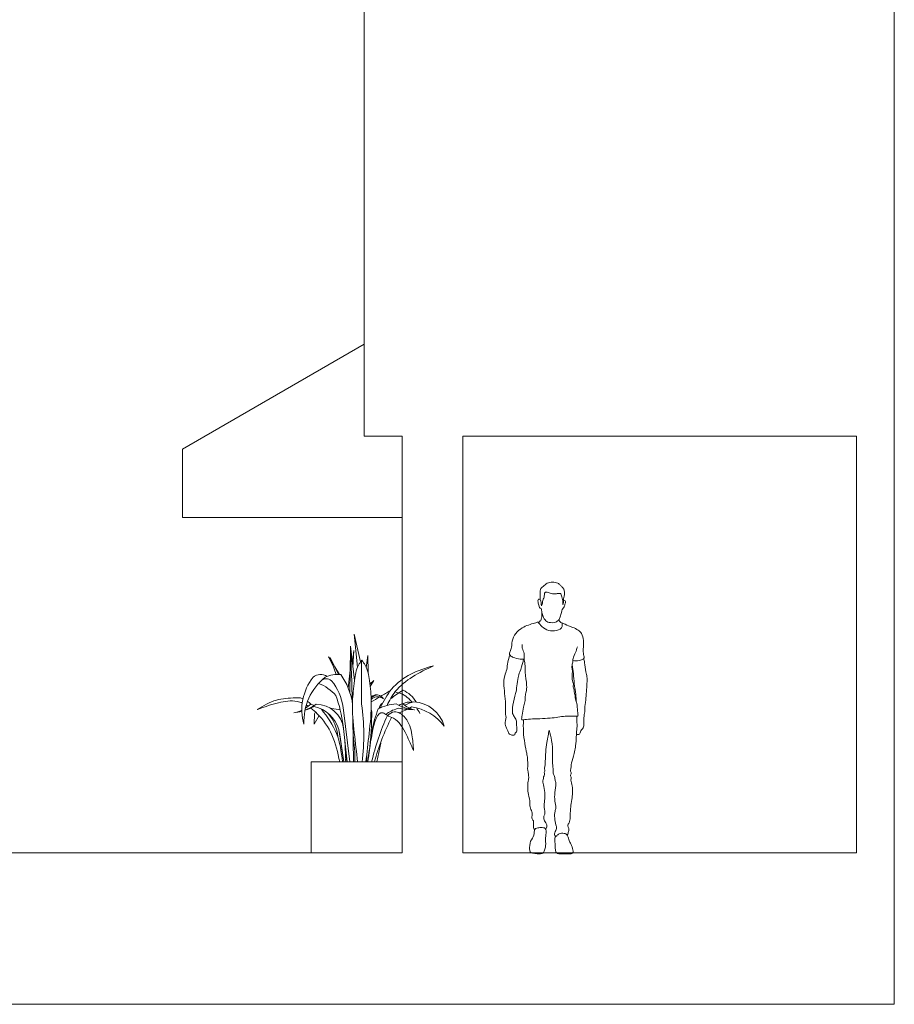
# Model space of a CAD drawing. Units: millimetres. Extents: x 1054 to 83772, y -68654 to 36294.
# Drawn here: x 20109 to 20687, y -31465 to -30815 of the extents above; entities that cross this region are included whole.
import ezdxf

# ---------------------------------------------------------------- set-up
doc = ezdxf.new("R2010")
doc.units = ezdxf.units.MM
for name, color, linetype in [('A-GROUND LINE DETAIL', 1, 'Continuous'), ('A-HATCHES', 254, 'Continuous'), ('A-LANDSCAPE', 3, 'Continuous'), ('A-PEOPLE', 1, 'Continuous'), ('A-SECTION LINE', 4, 'Continuous')]:
    doc.layers.add(name, color=color, linetype=linetype)

# ---------------------------------------------------------------- blocks, each defined once
blk = doc.blocks.new('A$C454d52a9')
at = {"layer": 'A-LANDSCAPE', "color": 9, "lineweight": 9, "true_color": 0xc7c8ca}
for p, q in [((0.6818, 0.6611), (0.6389, 0.8444)), ((0.6389, 0.8444), (0.6622, 0.6259)), ((0.6159, 0.7427), (0.6114, 0.4579)), ((0.6428, 0.5366), (0.6149, 0.7639)), ((0.6373, 0.7346), (0.6287, 0.6512)), ((0.632, 0.6251), (0.6373, 0.7346)), ((0.4937, 0.6563), (0.4706, 0.6931)), ((0.4706, 0.6931), (0.5037, 0.6282)), ((0.5217, 0.5774), (0.4816, 0.6901)), ((0.4816, 0.6901), (0.5361, 0.5767)), ((0.6192, 0.6647), (0.6006, 0.4869)), ((0.7199, 0.6237), (0.7302, 0.7017)), ((0.7302, 0.7017), (0.7314, 0.5894)), ((0.5431, 0.5774), (0.5117, 0.6275)), ((0.7442, 0.5125), (0.7689, 0.5372)), ((0.7689, 0.5372), (0.7458, 0.499)), ((0.3835, 0.3305), (0.3788, 0.3182)), ((0.4802, 0.3558), (0.5469, 0.3445)), ((0.611, 0), (0.5665, 0.3603)), ((0.3788, 0.3182), (0.3755, 0.2502)), ((0.3755, 0.2502), (0.408, 0.306)), ((0.6345, 0), (0.6319, 0.2851)), ((0.5707, 0), (0.5389, 0.2143)), ((0.5673, 0.2403), (0.5934, 0)), ((0.7589, 0.1894), (0.7584, 0.206)), ((0.5707, 0), (0.5419, 0.1935)), ((0.5776, 0.146), (0.5839, 0)), ((0.7891, 0), (0.8164, 0.125)), ((0.5836, 0.0102), (0.5867, 0.0611)), ((0.7233, 0.0558), (0.7238, 0))]:
    blk.add_line(p, q, dxfattribs=at)
blk.add_lwpolyline([(0.5447, 0), (0.7891, 0)], dxfattribs=at)
for centre, major_axis, start_param, end_param in [((-13.1397, 0.1129), (-9.7368, 9.7368), 3.947226, 3.974288), ((-24.7614, 0.4534), (17.9962, 17.9962), 5.494933, 5.50635), ((0.6409, 0.3449), (-0.2451, 0.2451), 0.118385, 1.067887), ((0.6845, 0.2659), (0.2665, 0.2665), 1.464064, 2.402986), ((0.4187, 0.4993), (-0.0553, 0.0553), -1.361577, -0.088904), ((0.4556, 0.5007), (-0.0347, 0.0347), -1.543774, 0.058854), ((0.5319, 0.3764), (0.1423, 0.1423), 0.687635, 1.216052), ((0.2327, 0.319), (-0.2378, 0.2378), 4.049929, 4.629697), ((0.1716, 0.3111), (-0.3279, 0.3279), 4.094421, 4.53715), ((0.2936, 0.2373), (-0.2138, 0.2138), 4.655215, 5.121401), ((3.8738, -4.7173), (-4.236, 4.236), -0.262003, -0.249502), ((1.1726, 0.0901), (0.3091, 0.3091), 1.286958, 1.507643), ((0.8826, 0.2905), (-0.1226, 0.1226), -1.530571, -0.94206), ((0.8862, 0.3014), (-0.133, 0.133), 4.45433, 5.08063), ((-0.4067, 0.1097), (0.6948, 0.6948), 5.631957, 5.839048), ((0.7935, 0.3642), (-0.056, 0.056), -0.718464, -0.224424), ((0.7654, 0.4147), (-0.0102, 0.0102), 0.044274, 0.422316), ((0.7747, 0.4029), (0.0163, 0.0163), 1.571545, 2.114036), ((3.8738, -4.7173), (4.236, 4.236), 1.322862, 1.333454), ((0.8086, 0.3604), (0.0592, 0.0592), 0.927309, 1.484814), ((0.7941, 0.3655), (-0.0456, 0.0456), -1.460802, -0.197212), ((0.7894, 0.4413), (-0.00157, 0.00157), 3.719957, 6.064528), ((0.7614, 0.3551), (-0.0672, 0.0672), 4.62122, 5.115888), ((1.0021, 0.3207), (0.0525, 0.0525), 0.534818, 1.357092), ((1.1385, 0.0174), (-0.2788, 0.2788), -0.517139, -0.355375), ((0.6582, 0.0846), (0.3377, 0.3377), 6.202758, 6.270381), ((1.0176, 0.1715), (0.1603, 0.1603), 5.784335, 6.995991), ((0.1915, 0.5583), (-0.1695, 0.1695), 2.56815, 2.799368), ((0.2046, 0.6359), (-0.2221, 0.2221), 2.475162, 2.646025), ((0.2046, 0.6359), (-0.2221, 0.2221), 2.716374, 2.984616), ((0.231, 0.6494), (-0.2254, 0.2254), 2.624095, 2.826652), ((0.1915, 0.5583), (-0.1695, 0.1695), 2.91342, 3.099064), ((0.1061, -0.3382), (0.5384, 0.5384), 0.421572, 0.454262), ((0.3305, 0.1527), (-0.1536, 0.1536), 4.214416, 5.289476), ((0.3854, 0.1963), (-0.1312, 0.1312), 4.063016, 5.476988), ((-0.7178, 0.1771), (-1.0051, 1.0051), 3.802103, 4.07076), ((0.6128, 0.3128), (0.1016, 0.1016), 5.475689, 5.747959), ((1.5199, 0.0715), (0.5468, 0.5468), 1.985892, 2.181467), ((0.9327, 0.0873), (-0.2093, 0.2093), -0.735509, -0.316978), ((0.8531, 0.3447), (-0.0354, 0.0354), -0.245616, 0.603314), ((0.9958, 0.1147), (-0.1754, 0.1754), -0.535519, -0.188979), ((1.0649, 0.6391), (-0.2089, 0.2089), 1.83515, 2.261708), ((1.0353, 0.8604), (0.3644, 0.3644), 3.730109, 3.930408), ((0.7925, 0.7454), (0.3141, 0.3141), 4.256356, 4.460895), ((0.9594, 0.3481), (-0.0248, 0.0248), -0.912194, -0.083186), ((1.0607, 0.4805), (0.0972, 0.0972), 3.145186, 3.754516), ((0.9749, 0.0412), (-0.2296, 0.2296), 4.568499, 5.362846), ((0.6582, 0.0846), (0.3377, 0.3377), 6.014618, 6.105084), ((0.2756, 0.1521), (-0.1809, 0.1809), 3.988995, 4.63948), ((-1.6998, 0.3639), (-1.7372, 1.7372), 3.788427, 3.904893), ((2.3832, -0.3782), (-1.1819, 1.1819), 0.362779, 0.557139), ((2.1925, -0.3783), (-1.038, 1.038), 0.310175, 0.524758), ((0.8911, 0.2998), (0.0283, 0.0283), 1.828577, 2.074028), ((-0.3854, 0.0269), (0.7279, 0.7279), 5.471639, 5.644999)]:
    blk.add_ellipse(centre, major_axis=major_axis, ratio=1, start_param=start_param, end_param=end_param, dxfattribs=at)
for points, knots in [([(0.6627, 0), (0.6553, 0.0636), (0.6399, 0.195), (0.6218, 0.3755), (0.6413, 0.5233), (0.6534, 0.6214), (0.6821, 0.6605), (0.6901, 0.6713)], [0, 0, 0, 0, 417.896877, 862.64584, 1169.51578, 1396.384024, 1482.917254, 1482.917254, 1482.917254, 1482.917254]), ([(0.7169, 0), (0.7242, 0.0624), (0.7396, 0.1938), (0.7584, 0.3738), (0.7443, 0.524), (0.7274, 0.6214), (0.6982, 0.6605), (0.6901, 0.6713)], [0, 0, 0, 0, 409.483186, 862.916886, 1169.354808, 1397.901258, 1485.105846, 1485.105846, 1485.105846, 1485.105846]), ([(1.1632, 0.6348), (1.1122, 0.6193), (1.0099, 0.5882), (0.8813, 0.4916), (0.8339, 0.4005), (0.8114, 0.3573)], [0, 0, 0, 0, 346.071033, 694.018271, 1008.495478, 1008.495478, 1008.495478, 1008.495478]), ([(0.8568, 0.3734), (0.8733, 0.405), (0.913, 0.4813), (1.0245, 0.5684), (1.1163, 0.6124), (1.1632, 0.6348)], [0, 0, 0, 0, 230.29527, 555.365724, 894.335988, 894.335988, 894.335988, 894.335988]), ([(0.3019, 0.4173), (0.2946, 0.4204), (0.2787, 0.4251), (0.2183, 0.4215), (0.1187, 0.4173), (0.0409, 0.3705), (0, 0.3459)], [40.764351, 40.764351, 40.764351, 40.764351, 58.288421, 77.888421, 169.798159, 271.407608, 271.407608, 271.407608, 271.407608]), ([(0.297, 0.3886), (0.2863, 0.393), (0.2362, 0.4088), (0.1304, 0.3935), (0.0464, 0.3628), (0.0011, 0.3462)], [343.95476, 343.95476, 343.95476, 343.95476, 369.332024, 459.271817, 564.770253, 564.770253, 564.770253, 564.770253]), ([(0.5447, 0), (0.5312, 0.0612), (0.5054, 0.1784), (0.4269, 0.2922), (0.3688, 0.3441), (0.354, 0.3553)], [0, 0, 0, 0, 134.560024, 257.610582, 296.695931, 296.695931, 296.695931, 296.695931]), ([(0.5629, 0), (0.5544, 0.0715), (0.5369, 0.196), (0.4622, 0.2972), (0.4234, 0.3491)], [0, 0, 0, 0, 130.288449, 268.354706, 268.354706, 268.354706, 268.354706]), ([(0.7296, 0), (0.7363, 0.0534), (0.7482, 0.1492), (0.7939, 0.356), (0.8609, 0.3032), (0.9305, 0.2842), (0.9839, 0.1859), (1.0163, 0.1098), (1.0307, 0.0758)], [0, 0, 0, 0, 415.891765, 746.495364, 811.934804, 911.757544, 1216.13205, 1461.642783, 1461.642783, 1461.642783, 1461.642783]), ([(1.0324, 0.0758), (1.0294, 0.1103), (1.0231, 0.1849), (0.9984, 0.285), (0.9128, 0.346), (0.8738, 0.3181), (0.8588, 0.3073)], [0, 0, 0, 0, 225.744369, 486.800225, 665.890928, 777.577023, 777.577023, 777.577023, 777.577023])]:
    blk.add_open_spline(points, degree=3, knots=knots, dxfattribs=at)
for points in [[(0.3536, 0.3818), (0.3443, 0.3905), (0.3382, 0.3952), (0.3321, 0.3996)], [(0.3365, 0.3675), (0.3324, 0.3703), (0.3281, 0.3729), (0.3238, 0.3753)]]:
    blk.add_open_spline(points, degree=3, dxfattribs=at)
blk = doc.blocks.new('A$C5c944783')
at = {"layer": 'A-PEOPLE', "color": 251, "lineweight": 9, "true_color": 0x636466}
for points, knots in [([(39.65, 167.61), (39.68, 168.04), (39.75, 168.91), (40.14, 170.76), (40.37, 172.82), (40.04, 175.24), (38.77, 176.53), (37.59, 178.01), (35.88, 179.35), (32.35, 180.09), (28.87, 179.46), (26.21, 176.99), (23.91, 175.33), (24.38, 171.11), (24.3, 169.23), (24.34, 168.24)], [0, 0, 0, 0, 0.205038, 0.451431, 0.71704, 0.993546, 1.233926, 1.479486, 1.742922, 2.081779, 2.419945, 2.760876, 3.052504, 3.408659, 3.721305, 3.721305, 3.721305, 3.721305]), ([(24.55, 167.96), (24.67, 167.43), (24.95, 166.63), (24.9, 163.55), (25.93, 165.53), (25.7, 167.8), (26.96, 169.23), (26.96, 171.41), (27.41, 173.72), (30.35, 172.89), (33.08, 171.8), (35.45, 172.32), (37.28, 172.55), (38.24, 172.22), (38.6, 169.21), (39.25, 167.81), (39.23, 166.16), (39.41, 164.51), (39.61, 166.73), (39.64, 167.26), (39.65, 167.61)], [9.841333, 9.841333, 9.841333, 9.841333, 10.071961, 10.331687, 10.525797, 10.807019, 11.046467, 11.31563, 11.559033, 11.845078, 12.162453, 12.443199, 12.684271, 12.846576, 13.150268, 13.384074, 13.625972, 13.793527, 14.010982, 14.198716, 14.198716, 14.198716, 14.198716]), ([(25.11, 162.21), (23.72, 162.92), (23.5, 164.01), (22.91, 166.55), (22.65, 168.34), (23.76, 168.86), (24.37, 168.27), (24.55, 167.96)], [8.432443, 8.432443, 8.432443, 8.432443, 8.706255, 9.090497, 9.386466, 9.600127, 9.841333, 9.841333, 9.841333, 9.841333]), ([(39.65, 167.61), (41, 167.82), (41.13, 166.63), (40.44, 164.77), (40.27, 163.33), (38.84, 161.82)], [14.198716, 14.198716, 14.198716, 14.198716, 14.604396, 15.103388, 15.586387, 15.586387, 15.586387, 15.586387]), ([(23.16, 153.24), (23.62, 153.5), (24.49, 154.17), (25.29, 156.03), (25.31, 158.12), (25.34, 159.49), (25.32, 160.18)], [0, 0, 0, 0, 0.227115, 0.479094, 0.741376, 1.001756, 1.001756, 1.001756, 1.001756]), ([(38.84, 161.82), (38.69, 161.17), (38.37, 159.89), (37.51, 156.91), (36.58, 154.7), (34.5, 153.09), (29.96, 152.92), (27.33, 154.68), (25.91, 157.83), (25.51, 159.04), (25.13, 161.17), (25.11, 162.21)], [15.586387, 15.586387, 15.586387, 15.586387, 15.842204, 16.159901, 16.437795, 16.720882, 17.095994, 17.416667, 17.74085, 17.952623, 18.273776, 18.273776, 18.273776, 18.273776]), ([(13.78, 129.05), (13.23, 129.03), (12.15, 128.97), (7.34, 129.52), (5.05, 130.98), (3.76, 132.05), (4.36, 134.27), (5.66, 136.91), (5.59, 142.56), (8.92, 147.34), (13.3, 150.43), (17.46, 151.9), (21.26, 153.04), (23.19, 153.67), (23.89, 151.83), (27.48, 148.55), (32.24, 147.29), (37.58, 148.37), (38.97, 150.46), (38.67, 152.44), (39.06, 153.02), (40.94, 151.74), (45.67, 150.07), (49.43, 148.41), (51.96, 145.97), (53.2, 141.4), (52.75, 135.79), (52.43, 133.93), (53.49, 130.47), (53.07, 129.08), (49.82, 127.73), (47.19, 127.8), (45.86, 128.11)], [0, 0, 0, 0, 0.232555, 0.626374, 0.92961, 1.142848, 1.397726, 1.710379, 2.132846, 2.565655, 2.981164, 3.365306, 3.728797, 3.95743, 4.183035, 4.575423, 4.984649, 5.393703, 5.665084, 5.911154, 6.025085, 6.272068, 6.688351, 7.058413, 7.384321, 7.779069, 8.202673, 8.461724, 8.794389, 8.996397, 9.319717, 9.68596, 9.68596, 9.68596, 9.68596]), ([(36.84, 155.46), (36.8, 155.03), (36.9, 154.11), (37.85, 153.15), (38.55, 152.84), (38.91, 152.74)], [0, 0, 0, 0, 0.2070964, 0.4120651, 0.6039781, 0.6039781, 0.6039781, 0.6039781]), ([(12.41, 138.8), (12.34, 137.95), (12.19, 136.17), (14.06, 132.67), (13.53, 128.6), (14.64, 124.55), (14.15, 120.35), (15.6, 111.8), (15.22, 107.63), (14.13, 104.46), (14.53, 100.67), (12.91, 97.3), (12.79, 92.38), (11.52, 88.65), (13.63, 89.05), (18.29, 89.69), (31.11, 89.71), (40.11, 91.58), (47.18, 91.41), (48.5, 91.31), (49.56, 91.4), (48.71, 95.12), (48.91, 99.68), (46.95, 103.27), (47.58, 105.51), (46.35, 107.39), (47.16, 108.39), (45.59, 110.58), (46.76, 112.16), (45.15, 114.62), (45.37, 119.06), (45.73, 121.49), (44.85, 124.27), (46.05, 127.16), (45.63, 129.6), (47.76, 133.49), (48.47, 135.85), (48.87, 137.08)], [0, 0, 0, 0, 0.288735, 0.640439, 1.005757, 1.366692, 1.74385, 2.275459, 2.64853, 2.971974, 3.316975, 3.663344, 4.079107, 4.395003, 4.59328, 4.985609, 5.635779, 6.211394, 6.674502, 6.875239, 7.016433, 7.341703, 7.746785, 8.100945, 8.368303, 8.619179, 8.801392, 9.075136, 9.302964, 9.59782, 9.977842, 10.265005, 10.56436, 10.875484, 11.155172, 11.527508, 11.883626, 11.883626, 11.883626, 11.883626]), ([(4.29, 131.69), (3.75, 130.15), (2.75, 127.06), (2.43, 122.16), (0.49, 117.83), (0, 111.27), (1.94, 98.38), (1.09, 92.98), (2.12, 90.83), (0.66, 85.97), (2.19, 83.6), (2.76, 81.61), (3.86, 79.33), (5.95, 78.69), (7.72, 78.72), (7.52, 80.25), (8.71, 80.94), (9.11, 82.16), (8.52, 85.23), (8.94, 88.09), (7.42, 90.69), (5.64, 93.22), (6.06, 98.94), (8.21, 106.28), (8.92, 111.18), (9.49, 117), (10.85, 120.53), (12.91, 126.79), (13.23, 128.28), (13.41, 129.04)], [0, 0, 0, 0, 0.400374, 0.797977, 1.180929, 1.648391, 2.309272, 2.720567, 2.98807, 3.38144, 3.67822, 3.938675, 4.217778, 4.483613, 4.695899, 4.890461, 5.089771, 5.285989, 5.602534, 5.911644, 6.215985, 6.525064, 6.95124, 7.455159, 7.86654, 8.29119, 8.658786, 9.114557, 9.391294, 9.391294, 9.391294, 9.391294]), ([(48.09, 100.96), (48.05, 102.55), (47.94, 105.73), (46.59, 112.97), (46.39, 119.35), (45.72, 123.33), (45.36, 125.28)], [0, 0, 0, 0, 0.395064, 0.881515, 1.345526, 1.78755, 1.78755, 1.78755, 1.78755]), ([(48.26, 79.5), (48.86, 79.33), (50.56, 79.12), (50.96, 81.89), (53.36, 84.26), (53.09, 86.78), (52.88, 90.34), (53.89, 94.3), (53.51, 96.93), (54.58, 102.19), (55.12, 112.75), (55.4, 117.42), (54.25, 120.61), (53.66, 126.73), (53.24, 128.52), (53.04, 129.46)], [0, 0, 0, 0, 0.248463, 0.527622, 0.852534, 1.129517, 1.474244, 1.836534, 2.122284, 2.540477, 3.137102, 3.523697, 3.855113, 4.298528, 4.604825, 4.604825, 4.604825, 4.604825]), ([(42.12, 12.89), (42.99, 13.65), (42.4, 14.74), (43.38, 15.59), (43.28, 17.32), (42.07, 19.11), (43.75, 21.04), (44.13, 24.91), (44.08, 30.36), (45.84, 39.72), (45.57, 45.11), (44.35, 49.05), (44.87, 51.18), (44.18, 51.91), (44.31, 53.05), (45.11, 53.52), (44.08, 55.13), (44.68, 56.63), (44.64, 59.46), (46.32, 65.13), (48.11, 72.9), (48.21, 80.99), (48.84, 85.29), (48.39, 88.03), (48.52, 89.38), (48.55, 90.69), (48.59, 91.33)], [0, 0, 0, 0, 0.213172, 0.40848, 0.643038, 0.898106, 1.170866, 1.526759, 1.967494, 2.539391, 2.976485, 3.345709, 3.604042, 3.777762, 3.962841, 4.118296, 4.349715, 4.578328, 4.880472, 5.327908, 5.862196, 6.390641, 6.776989, 7.073626, 7.288924, 7.546177, 7.546177, 7.546177, 7.546177]), ([(13.27, 88.97), (13.11, 86.4), (13.08, 81.21), (13.98, 73.62), (15.32, 67.09), (16.05, 63.71), (15.95, 61.86), (16.16, 59.36), (16.31, 58.22), (15.9, 57.35), (16.02, 55.79), (16.36, 54.83), (16.49, 53.33), (16.47, 52.24), (16.88, 51.22), (16.21, 48.34), (15.93, 44.02), (16.5, 39.71), (17.74, 34.4), (17.29, 31.48), (19.03, 28.32), (18.92, 25.86), (18.77, 23.02), (20.16, 22.4), (19.79, 20.34), (19.93, 19.12), (19.78, 17.74), (20.53, 16.23)], [0.008577, 0.008577, 0.008577, 0.008577, 0.518748, 1.038059, 1.518392, 1.853537, 2.106165, 2.397777, 2.593116, 2.770108, 2.996836, 3.18867, 3.414207, 3.605633, 3.790108, 4.100933, 4.488821, 4.883736, 5.311726, 5.628773, 5.966714, 6.26612, 6.562172, 6.765589, 7.015152, 7.230686, 7.487401, 7.487401, 7.487401, 7.487401]), ([(27.97, 16.89), (28.97, 17.7), (28.7, 19.87), (27.97, 21.02), (27.16, 22.2), (26.25, 24.98), (27.86, 26.67), (26.61, 31.25), (27.16, 35.79), (27.66, 39.6), (26.74, 44.93), (25.81, 48.53), (26.73, 50.21), (26.04, 51.51), (27.81, 52.68), (26.35, 54.31), (27.79, 55.1), (26.94, 56.68), (27.48, 58.98), (27.68, 60.09), (27.65, 62), (27.94, 67.92), (28.47, 73.78), (29.47, 78.46), (29.99, 80.83), (30.27, 82.12)], [8.248384, 8.248384, 8.248384, 8.248384, 8.538673, 8.756226, 8.990086, 9.280273, 9.546691, 9.926379, 10.317412, 10.673734, 11.097945, 11.444182, 11.678772, 11.874231, 12.102425, 12.326978, 12.515804, 12.740135, 13.017188, 13.207348, 13.447549, 13.888241, 14.340371, 14.73335, 15.075794, 15.075794, 15.075794, 15.075794]), ([(30.27, 82.12), (30.43, 81.51), (30.75, 80.2), (32.57, 72.86), (32.29, 65.07), (32.5, 59.01), (32.82, 56.91), (32.77, 54.36), (33.1, 53.24), (34.11, 50.91), (34.03, 49.2), (35.07, 46.77), (33.76, 40.89), (33.73, 35.56), (34.99, 31.1), (33.91, 28.62), (33.67, 24.03), (34.48, 19.8), (35.59, 17.27), (33.66, 14.62), (33.49, 12.82), (34.55, 11.96)], [15.075794, 15.075794, 15.075794, 15.075794, 15.331963, 15.831639, 16.37425, 16.820879, 17.095275, 17.381099, 17.588602, 17.877511, 18.119187, 18.408002, 18.86015, 19.302382, 19.688079, 19.986717, 20.382795, 20.773099, 21.066392, 21.395712, 21.659166, 21.659166, 21.659166, 21.659166]), ([(23.69, 0.53), (21.95, 0.52), (17.67, 0.76), (17.14, 3.61), (17.47, 9.15), (20.67, 12.34), (20.15, 16.9), (22.09, 17.56), (24.8, 17.98), (27.79, 17.63), (28.56, 15.68), (27.82, 12.22), (27.87, 8.19), (27.99, 5.73), (27.09, 2.86), (26.32, 0.7), (24.85, 0.54), (23.69, 0.53)], [0, 0, 0, 0, 0.42684, 0.701493, 1.108538, 1.490781, 1.84385, 2.071914, 2.37858, 2.679658, 2.913002, 3.251019, 3.613318, 3.895268, 4.196813, 4.450949, 4.737182, 4.737182, 4.737182, 4.737182]), ([(34.19, 11.53), (33.92, 11.02), (34.07, 9.13), (34.09, 5.32), (34.41, 2.86), (34.83, 0.94), (36.72, 0.28), (40.56, 0.69), (46.57, 0), (45.78, 4.34), (44.3, 7.5), (42.97, 9.88), (42.45, 13.21), (40.14, 14.27), (36.71, 14.05), (35.29, 12.39), (34.39, 11.92), (34.19, 11.53)], [0, 0, 0, 0, 0.273678, 0.633797, 0.924122, 1.161539, 1.393449, 1.764539, 2.165862, 2.484801, 2.832684, 3.134389, 3.452274, 3.725992, 4.052724, 4.314954, 4.52461, 4.52461, 4.52461, 4.52461])]:
    blk.add_open_spline(points, degree=3, knots=knots, dxfattribs=at)

msp = doc.modelspace()

# ---------------------------------------------------------------- linework, layer by layer
at = {"layer": 'A-GROUND LINE DETAIL', "lineweight": 9, "transparency": 16777216}
msp.add_lwpolyline([(20336.54, -31028.87), (20216.54, -31098.16), (20216.54, -31143.16), (20361.54, -31143.16)], dxfattribs=at)
at = {"layer": 'A-HATCHES', "lineweight": 9}
msp.add_lwpolyline([(14986.54, -31364.6), (14986.54, -31464.6), (20686.54, -31464.6), (20686.54, -31364.6)], dxfattribs=at)
at = {"layer": 'A-LANDSCAPE', "lineweight": 9}
msp.add_lwpolyline([(20361.54, -31364.6), (20301.54, -31364.6), (20301.54, -31304.6), (20361.54, -31304.6)], close=True, dxfattribs=at)
at = {"layer": 'A-SECTION LINE', "lineweight": 9, "transparency": 16777216}
for points in [[(20336.54, -31089.6), (20336.54, -30164.6)], [(20361.54, -31089.6), (20336.54, -31089.6), (20336.54, -31089.6)], [(20361.54, -31089.6), (20361.54, -31364.6)], [(20661.54, -31364.6), (20661.54, -31089.6), (20401.54, -31089.6)], [(20401.54, -31089.6), (20401.54, -31364.6)], [(20361.54, -31364.6), (20336.54, -31364.6), (19806.54, -31364.6), (19806.54, -31364.6), (19606.54, -31364.6), (19606.54, -31364.6), (19406.54, -31364.6), (19406.54, -31379.6), (19186.54, -31379.6), (19186.54, -31379.6), (19186.54, -31379.6), (19186.54, -31379.6), (18786.54, -31379.6), (18786.54, -31364.6), (18636.54, -31364.6)], [(20401.54, -31364.6), (20661.54, -31364.6)]]:
    msp.add_lwpolyline(points, dxfattribs=at)
at = {"layer": 'DEFPOINTS', "lineweight": 9}
msp.add_lwpolyline([(20336.54, -30164.6), (20686.54, -30164.6), (20686.54, -31364.6), (20686.54, -31364.6)], dxfattribs=at)

# ---------------------------------------------------------------- block references
at = {"layer": 'A-LANDSCAPE', "color": 0, "lineweight": 9, "xscale": 100, "yscale": 100, "zscale": 100}
msp.add_blockref('A$C454d52a9', (20265.91, -31304.6), dxfattribs=at)
at = {"layer": 'A-PEOPLE', "color": 251, "lineweight": 9, "true_color": 0x636466}
msp.add_blockref('A$C5c944783', (20428.43, -31365.77), dxfattribs=at)

doc.saveas('drawing.dxf')
